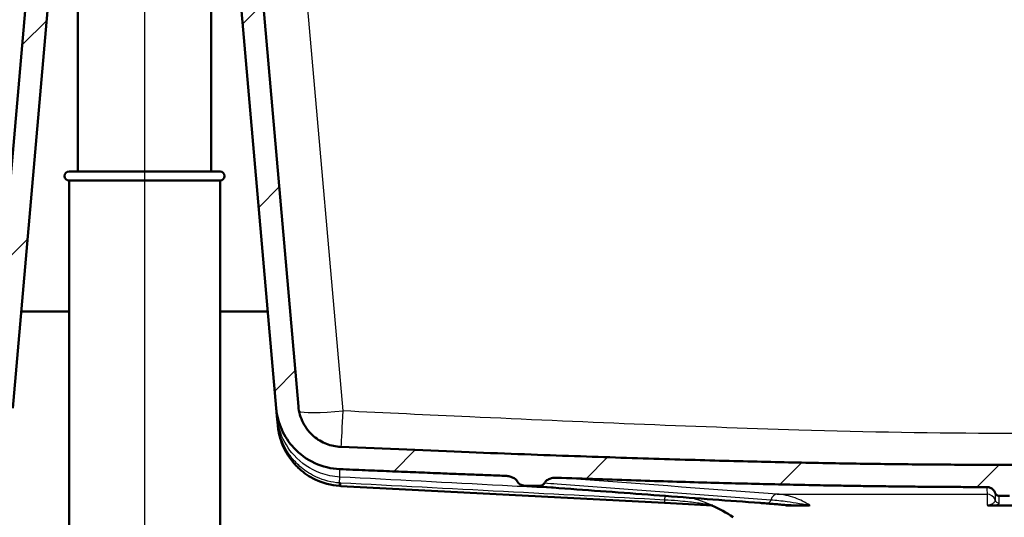
# Paper-space layout 'DF_1' of a CAD drawing. Units: millimetres. Extents: x 0 to 2100, y 0 to 4094.
# Drawn here: x 938 to 1159, y 1550 to 1662 of the extents above; entities that cross this region are included whole.
import ezdxf

# ---------------------------------------------------------------- set-up
doc = ezdxf.new("R2010")
doc.units = ezdxf.units.MM
doc.header["$LTSCALE"] = 10
for name, color, linetype, lineweight in [('Centerline(ISO)', 7, 'Continuous', 25), ('Hatch', 7, 'Continuous', 9), ('Visible Edges(ISO)', 7, 'Continuous', 50), ('Visible Tangent Edges(ISO)', 7, 'Continuous', 25)]:
    doc.layers.add(name, color=color, linetype=linetype, lineweight=lineweight)
pattern_1 = [(45, (0, 0), (-22.45064, 22.45064), [])]

psp = doc.layouts.new('DF_1')

# ---------------------------------------------------------------- hatches: boundary and pattern name
at = {"layer": 'Hatch'}
h = psp.add_hatch(dxfattribs=at)
h.set_pattern_fill('ANSI31', color=256, scale=254, style=0)
h.set_pattern_definition(pattern_1)
edge = h.paths.add_edge_path()
edge.add_ellipse((537.1, 1757.04), major_axis=(-0.737, -0.676), ratio=1, start_angle=270, end_angle=312.5)
edge.add_line((536.1, 1757.13), (535.61, 1751.51))
edge.add_line((535.61, 1751.51), (540.61, 1751.51))
edge.add_line((540.61, 1751.51), (540.77, 1753.36))
edge.add_ellipse((535.79, 1753.8), major_axis=(0.44, 4.98), ratio=1, start_angle=270, end_angle=272.672)
edge.add_ellipse((542.79, 1753.51), major_axis=(0.08, 2), ratio=1, start_angle=283.5938, end_angle=450, ccw=False)
edge.add_ellipse((545.24, 1754), major_axis=(0.098, -0.49), ratio=1, start_angle=270, end_angle=342.5611)
edge.add_ellipse((545.02, 1752.01), major_axis=(1.49, -0.16), ratio=1, start_angle=10.1731, end_angle=90, ccw=False)
edge.add_line((546.52, 1752.12), (546.91, 1746.51))
edge.add_line((546.91, 1746.51), (548.13, 1737.8))
edge.add_ellipse((549.62, 1738.01), major_axis=(0.21, -1.49), ratio=1, start_angle=270, end_angle=352)
edge.add_line((549.62, 1736.51), (549.81, 1736.51))
edge.add_ellipse((549.81, 1738.01), major_axis=(1.5, 0), ratio=1, start_angle=270, end_angle=356)
edge.add_line((551.31, 1737.91), (552.34, 1752.65))
edge.add_ellipse((554.34, 1752.51), major_axis=(0.14, 2), ratio=1, start_angle=4, end_angle=90, ccw=False)
edge.add_line((554.34, 1754.51), (588.25, 1754.51))
edge.add_ellipse((588.25, 1752.51), major_axis=(2, 0), ratio=1, start_angle=47.5, end_angle=90, ccw=False)
edge.add_line((589.6, 1753.99), (592.26, 1751.55))
edge.add_ellipse((590.91, 1750.08), major_axis=(1.47, -1.35), ratio=1, start_angle=47.5, end_angle=90, ccw=False)
edge.add_line((592.9, 1750.25), (608.26, 1574.75))
edge.add_spline(control_points=[(608.26, 1574.75), (608.4, 1573.09), (608.82, 1571.47), (610.17, 1568.44), (611.09, 1567.04), (613.55, 1564.4), (615.15, 1563.24), (618.69, 1561.61), (620.61, 1561.14), (622.56, 1561.06)], knot_values=[-2.167865, -2.167865, -2.167865, -2.167865, -1.669742, -1.669742, -1.171673, -1.171673, -0.585731, -0.585731, 0, 0, 0, 0], degree=3, periodic=0)
edge.add_spline(control_points=[(622.56, 1561.06), (642.86, 1560.19), (659.96, 1559.54)], knot_values=[0.002616, 0.002616, 0.002616, 2.501015, 2.501015, 2.501015], weights=[1.000127, 1.060573, 1.110925], degree=2, periodic=0)
edge.add_spline(control_points=[(659.96, 1559.54), (660.01, 1559.54), (660.05, 1559.54), (660.1, 1559.54)], knot_values=[-0.384059, -0.384059, -0.384059, -0.384059, -0.36979, -0.36979, -0.36979, -0.36979], degree=3, periodic=0)
edge.add_spline(control_points=[(660.1, 1559.54), (660.34, 1559.52), (660.58, 1559.48), (661.09, 1559.34), (661.35, 1559.24), (661.87, 1558.96), (662.12, 1558.78), (662.44, 1558.42), (662.54, 1558.27), (662.62, 1558.11)], knot_values=[-0.36979, -0.36979, -0.36979, -0.36979, -0.297839, -0.297839, -0.214854, -0.214854, -0.123626, -0.123626, -0.070015, -0.070015, -0.070015, -0.070015], degree=3, periodic=0)
edge.add_spline(control_points=[(662.62, 1558.11), (662.68, 1557.99), (662.76, 1557.89), (662.97, 1557.7), (663.1, 1557.62), (663.43, 1557.47), (663.65, 1557.41), (663.88, 1557.39)], knot_values=[-0.165371, -0.165371, -0.165371, -0.165371, -0.12351, -0.12351, -0.076881, -0.076881, -0.007412, -0.007412, -0.007412, -0.007412], degree=3, periodic=0)
edge.add_spline(control_points=[(663.88, 1557.39), (663.91, 1557.39), (663.93, 1557.39), (663.96, 1557.39)], knot_values=[-0.007412, -0.007412, -0.007412, -0.007412, 0, 0, 0, 0], degree=3, periodic=0)
edge.add_line((663.96, 1557.39), (667.27, 1557.27))
edge.add_spline(control_points=[(667.27, 1557.27), (667.4, 1557.26), (667.54, 1557.27), (667.79, 1557.32), (667.92, 1557.35), (668.17, 1557.46), (668.3, 1557.53), (668.48, 1557.71), (668.55, 1557.79), (668.6, 1557.89)], knot_values=[-0.153808, -0.153808, -0.153808, -0.153808, -0.11387, -0.11387, -0.075752, -0.075752, -0.032357, -0.032357, 0, 0, 0, 0], degree=3, periodic=0)
edge.add_spline(control_points=[(668.6, 1557.89), (668.7, 1558.08), (668.83, 1558.25), (669.22, 1558.61), (669.51, 1558.78), (670.28, 1559.07), (670.77, 1559.14), (671.26, 1559.13)], knot_values=[-0.346594, -0.346594, -0.346594, -0.346594, -0.265962, -0.265962, -0.14931, -0.14931, 0, 0, 0, 0], degree=3, periodic=0)
edge.add_spline(control_points=[(671.26, 1559.13), (727.42, 1557.1), (768.21, 1557.02)], knot_values=[3.424996, 3.424996, 3.424996, 14.46526, 14.46526, 14.46526], weights=[1.147008, 1.353399, 1.362874], degree=2, periodic=0)
edge.add_spline(control_points=[(768.21, 1557.02), (768.34, 1557.02), (768.47, 1557.01), (768.72, 1556.96), (768.84, 1556.92), (769.18, 1556.78), (769.39, 1556.63), (769.74, 1556.28), (769.87, 1556.07), (769.99, 1555.8), (770, 1555.75), (770.02, 1555.71)], knot_values=[-0.299064, -0.299064, -0.299064, -0.299064, -0.261057, -0.261057, -0.223046, -0.223046, -0.148786, -0.148786, -0.07442, -0.07442, -0.059987, -0.059987, -0.059987, -0.059987], degree=3, periodic=0)
edge.add_spline(control_points=[(770.02, 1555.71), (770.04, 1555.63), (770.08, 1555.56), (770.16, 1555.42), (770.21, 1555.36), (770.36, 1555.21), (770.47, 1555.14), (770.71, 1555.04), (770.84, 1555.02), (770.97, 1555.02)], knot_values=[-0.126026, -0.126026, -0.126026, -0.126026, -0.102038, -0.102038, -0.078057, -0.078057, -0.039014, -0.039014, 0, 0, 0, 0], degree=3, periodic=0)
edge.add_line((770.97, 1555.02), (773.25, 1555.02))
edge.add_spline(control_points=[(773.25, 1555.02), (773.33, 1555.02), (773.41, 1555.03), (773.57, 1555.06), (773.64, 1555.09), (773.83, 1555.19), (773.93, 1555.27), (774.1, 1555.47), (774.16, 1555.58), (774.2, 1555.71)], knot_values=[-0.126032, -0.126032, -0.126032, -0.126032, -0.10214, -0.10214, -0.078244, -0.078244, -0.039148, -0.039148, 0, 0, 0, 0], degree=3, periodic=0)
edge.add_spline(control_points=[(774.2, 1555.71), (774.22, 1555.76), (774.24, 1555.81), (774.36, 1556.09), (774.5, 1556.3), (774.85, 1556.65), (775.06, 1556.79), (775.52, 1556.97), (775.76, 1557.02), (776.01, 1557.02)], knot_values=[-0.239223, -0.239223, -0.239223, -0.239223, -0.222596, -0.222596, -0.148309, -0.148309, -0.074127, -0.074127, 0, 0, 0, 0], degree=3, periodic=0)
edge.add_spline(control_points=[(776.01, 1557.02), (816.81, 1557.1), (872.96, 1559.13)], knot_values=[15.527681, 15.527681, 15.527681, 26.56794, 26.56794, 26.56794], weights=[1.362873, 1.353398, 1.147007], degree=2, periodic=0)
edge.add_spline(control_points=[(872.96, 1559.13), (873.27, 1559.14), (873.58, 1559.11), (874.16, 1558.99), (874.44, 1558.9), (874.94, 1558.64), (875.16, 1558.48), (875.45, 1558.16), (875.55, 1558.03), (875.62, 1557.89)], knot_values=[-0.375917, -0.375917, -0.375917, -0.375917, -0.284274, -0.284274, -0.19794, -0.19794, -0.117546, -0.117546, -0.068974, -0.068974, -0.068974, -0.068974], degree=3, periodic=0)
edge.add_spline(control_points=[(875.62, 1557.89), (875.65, 1557.82), (875.7, 1557.76), (875.8, 1557.65), (875.86, 1557.59), (876.05, 1557.45), (876.21, 1557.38), (876.57, 1557.28), (876.77, 1557.26), (876.96, 1557.27)], knot_values=[-0.164325, -0.164325, -0.164325, -0.164325, -0.139276, -0.139276, -0.112508, -0.112508, -0.05688, -0.05688, 0, 0, 0, 0], degree=3, periodic=0)
edge.add_line((876.96, 1557.27), (880.27, 1557.39))
edge.add_spline(control_points=[(880.27, 1557.39), (880.29, 1557.39), (880.32, 1557.39), (880.34, 1557.39)], knot_values=[-0.157028, -0.157028, -0.157028, -0.157028, -0.14972, -0.14972, -0.14972, -0.14972], degree=3, periodic=0)
edge.add_spline(control_points=[(880.34, 1557.39), (880.56, 1557.41), (880.78, 1557.46), (881.13, 1557.62), (881.27, 1557.71), (881.47, 1557.91), (881.55, 1558), (881.6, 1558.11)], knot_values=[-0.14972, -0.14972, -0.14972, -0.14972, -0.084925, -0.084925, -0.035588, -0.035588, 0, 0, 0, 0], degree=3, periodic=0)
edge.add_spline(control_points=[(881.6, 1558.11), (881.69, 1558.28), (881.8, 1558.44), (882.16, 1558.83), (882.46, 1559.04), (883.21, 1559.39), (883.66, 1559.5), (884.12, 1559.54)], knot_values=[-0.34716, -0.34716, -0.34716, -0.34716, -0.276349, -0.276349, -0.153717, -0.153717, -0.014436, -0.014436, -0.014436, -0.014436], degree=3, periodic=0)
edge.add_spline(control_points=[(884.12, 1559.54), (884.17, 1559.54), (884.22, 1559.54), (884.26, 1559.54)], knot_values=[-0.014436, -0.014436, -0.014436, -0.014436, 0, 0, 0, 0], degree=3, periodic=0)
edge.add_spline(control_points=[(884.26, 1559.54), (901.36, 1560.19), (921.66, 1561.06)], knot_values=[27.428839, 27.428839, 27.428839, 29.927238, 29.927238, 29.927238], weights=[1.110925, 1.060573, 1.000127], degree=2, periodic=0)
edge.add_spline(control_points=[(921.66, 1561.06), (923.32, 1561.13), (924.95, 1561.48), (928.04, 1562.69), (929.47, 1563.54), (932.22, 1565.88), (933.45, 1567.43), (935.25, 1570.9), (935.79, 1572.8), (935.97, 1574.75)], knot_values=[-2.167903, -2.167903, -2.167903, -2.167903, -1.670399, -1.670399, -1.172842, -1.172842, -0.586493, -0.586493, 0, 0, 0, 0], degree=3, periodic=0)
edge.add_line((935.97, 1574.75), (949.84, 1733.29))
edge.add_ellipse((951.83, 1733.11), major_axis=(0.17, 1.99), ratio=1, start_angle=5, end_angle=90, ccw=False)
edge.add_line((951.83, 1735.11), (956.28, 1735.11))
edge.add_ellipse((956.28, 1734.11), major_axis=(1, 0), ratio=1, start_angle=1.5, end_angle=90, ccw=False)
edge.add_line((957.28, 1734.14), (957.44, 1728.01))
edge.add_line((957.44, 1728.01), (959.58, 1728.01))
edge.add_line((959.58, 1728.01), (959.39, 1735.24))
edge.add_ellipse((954.39, 1735.11), major_axis=(-0.13, 5), ratio=1, start_angle=270, end_angle=358.5)
edge.add_line((954.39, 1740.11), (946.33, 1740.11))
edge.add_ellipse((946.33, 1739.11), major_axis=(-1, 0), ratio=1, start_angle=270, end_angle=355)
edge.add_line((945.33, 1739.2), (930.98, 1575.18))
edge.add_spline(control_points=[(930.98, 1575.18), (930.89, 1574.08), (930.61, 1573), (929.71, 1570.98), (929.1, 1570.05), (927.45, 1568.28), (926.39, 1567.51), (924.03, 1566.42), (922.75, 1566.11), (921.45, 1566.06)], knot_values=[-1.445264, -1.445264, -1.445264, -1.445264, -1.113173, -1.113173, -0.781116, -0.781116, -0.390488, -0.390488, 0, 0, 0, 0], degree=3, periodic=0)
edge.add_spline(control_points=[(921.45, 1566.06), (772.11, 1559.69), (622.77, 1566.06)], knot_values=[0.029524, 0.029524, 0.029524, 29.950465, 29.950465, 29.950465], weights=[1.001429, 1.724734, 1.001429], degree=2, periodic=0)
edge.add_spline(control_points=[(622.77, 1566.06), (621.67, 1566.11), (620.58, 1566.34), (618.52, 1567.14), (617.57, 1567.71), (615.73, 1569.27), (614.91, 1570.3), (613.72, 1572.62), (613.35, 1573.88), (613.24, 1575.18)], knot_values=[-1.445289, -1.445289, -1.445289, -1.445289, -1.113612, -1.113612, -0.781898, -0.781898, -0.390997, -0.390997, 0, 0, 0, 0], degree=3, periodic=0)
edge.add_line((613.24, 1575.18), (597.62, 1753.65))
edge.add_ellipse((596.63, 1753.56), major_axis=(-0.087, 0.996), ratio=1, start_angle=270, end_angle=312.5)
edge.add_line((597.3, 1754.3), (591.9, 1759.25))
edge.add_ellipse((591.22, 1758.51), major_axis=(-0.737, 0.676), ratio=1, start_angle=270, end_angle=312.5)
edge.add_line((591.22, 1759.51), (538.7, 1759.51))
edge.add_ellipse((538.7, 1758.51), major_axis=(-1, 0), ratio=1, start_angle=270, end_angle=312.5)
edge.add_line((538.02, 1759.25), (536.42, 1757.78))
h = psp.add_hatch(dxfattribs=at)
h.set_pattern_fill('ANSI31', color=256, scale=254, style=0)
h.set_pattern_definition(pattern_1)
edge = h.paths.add_edge_path()
edge.add_ellipse((1394.12, 1757.04), major_axis=(-0.087, 0.996), ratio=1, start_angle=270, end_angle=312.5)
edge.add_line((1394.8, 1757.78), (1393.2, 1759.25))
edge.add_ellipse((1392.52, 1758.51), major_axis=(-0.737, 0.676), ratio=1, start_angle=270, end_angle=312.5)
edge.add_line((1392.52, 1759.51), (1340, 1759.51))
edge.add_ellipse((1340, 1758.51), major_axis=(-1, 0), ratio=1, start_angle=270, end_angle=312.5)
edge.add_line((1339.32, 1759.25), (1333.92, 1754.3))
edge.add_ellipse((1334.59, 1753.56), major_axis=(-0.737, -0.676), ratio=1, start_angle=270, end_angle=312.5)
edge.add_line((1333.6, 1753.65), (1317.98, 1575.18))
edge.add_spline(control_points=[(1317.98, 1575.18), (1317.89, 1574.08), (1317.61, 1573), (1316.71, 1570.98), (1316.1, 1570.05), (1314.45, 1568.28), (1313.39, 1567.51), (1311.03, 1566.42), (1309.75, 1566.11), (1308.45, 1566.06)], knot_values=[-1.445264, -1.445264, -1.445264, -1.445264, -1.113173, -1.113173, -0.781116, -0.781116, -0.390488, -0.390488, 0, 0, 0, 0], degree=3, periodic=0)
edge.add_spline(control_points=[(1308.45, 1566.06), (1159.11, 1559.69), (1009.77, 1566.06)], knot_values=[0.029524, 0.029524, 0.029524, 29.950465, 29.950465, 29.950465], weights=[1.001429, 1.724734, 1.001429], degree=2, periodic=0)
edge.add_spline(control_points=[(1009.77, 1566.06), (1008.67, 1566.11), (1007.58, 1566.34), (1005.52, 1567.14), (1004.57, 1567.71), (1002.73, 1569.27), (1001.91, 1570.3), (1000.72, 1572.62), (1000.35, 1573.88), (1000.24, 1575.18)], knot_values=[-1.445289, -1.445289, -1.445289, -1.445289, -1.113612, -1.113612, -0.781898, -0.781898, -0.390997, -0.390997, 0, 0, 0, 0], degree=3, periodic=0)
edge.add_line((1000.24, 1575.18), (985.89, 1739.2))
edge.add_ellipse((984.89, 1739.11), major_axis=(-0.087, 0.996), ratio=1, start_angle=270, end_angle=355)
edge.add_line((984.89, 1740.11), (976.83, 1740.11))
edge.add_ellipse((976.83, 1735.11), major_axis=(-5, 0), ratio=1, start_angle=270, end_angle=358.5)
edge.add_line((971.83, 1735.24), (971.64, 1728.01))
edge.add_line((971.64, 1728.01), (973.78, 1728.01))
edge.add_line((973.78, 1728.01), (973.94, 1734.14))
edge.add_ellipse((974.94, 1734.11), major_axis=(0.026, 1), ratio=1, start_angle=1.5, end_angle=90, ccw=False)
edge.add_line((974.94, 1735.11), (979.39, 1735.11))
edge.add_ellipse((979.39, 1733.11), major_axis=(2, 0), ratio=1, start_angle=5, end_angle=90, ccw=False)
edge.add_line((981.39, 1733.29), (995.26, 1574.75))
edge.add_spline(control_points=[(995.26, 1574.75), (995.4, 1573.09), (995.82, 1571.47), (997.17, 1568.44), (998.09, 1567.04), (1000.55, 1564.4), (1002.15, 1563.24), (1005.69, 1561.61), (1007.61, 1561.14), (1009.56, 1561.06)], knot_values=[-2.167865, -2.167865, -2.167865, -2.167865, -1.669742, -1.669742, -1.171673, -1.171673, -0.585731, -0.585731, 0, 0, 0, 0], degree=3, periodic=0)
edge.add_spline(control_points=[(1009.56, 1561.06), (1029.86, 1560.19), (1046.96, 1559.54)], knot_values=[0.002615, 0.002615, 0.002615, 2.501014, 2.501014, 2.501014], weights=[1.000127, 1.060573, 1.110925], degree=2, periodic=0)
edge.add_spline(control_points=[(1046.96, 1559.54), (1047.01, 1559.54), (1047.05, 1559.54), (1047.1, 1559.54)], knot_values=[-0.384059, -0.384059, -0.384059, -0.384059, -0.36979, -0.36979, -0.36979, -0.36979], degree=3, periodic=0)
edge.add_spline(control_points=[(1047.1, 1559.54), (1047.34, 1559.52), (1047.58, 1559.48), (1048.09, 1559.34), (1048.35, 1559.24), (1048.87, 1558.96), (1049.12, 1558.78), (1049.44, 1558.42), (1049.54, 1558.27), (1049.62, 1558.11)], knot_values=[-0.36979, -0.36979, -0.36979, -0.36979, -0.297839, -0.297839, -0.214854, -0.214854, -0.123626, -0.123626, -0.070015, -0.070015, -0.070015, -0.070015], degree=3, periodic=0)
edge.add_spline(control_points=[(1049.62, 1558.11), (1049.68, 1557.99), (1049.76, 1557.89), (1049.97, 1557.7), (1050.1, 1557.62), (1050.43, 1557.47), (1050.65, 1557.41), (1050.88, 1557.39)], knot_values=[-0.165371, -0.165371, -0.165371, -0.165371, -0.12351, -0.12351, -0.076881, -0.076881, -0.007412, -0.007412, -0.007412, -0.007412], degree=3, periodic=0)
edge.add_spline(control_points=[(1050.88, 1557.39), (1050.91, 1557.39), (1050.93, 1557.39), (1050.96, 1557.39)], knot_values=[-0.007412, -0.007412, -0.007412, -0.007412, 0, 0, 0, 0], degree=3, periodic=0)
edge.add_line((1050.96, 1557.39), (1054.27, 1557.27))
edge.add_spline(control_points=[(1054.27, 1557.27), (1054.4, 1557.26), (1054.54, 1557.27), (1054.79, 1557.32), (1054.92, 1557.35), (1055.17, 1557.46), (1055.3, 1557.53), (1055.48, 1557.71), (1055.55, 1557.79), (1055.6, 1557.89)], knot_values=[-0.153808, -0.153808, -0.153808, -0.153808, -0.11387, -0.11387, -0.075752, -0.075752, -0.032357, -0.032357, 0, 0, 0, 0], degree=3, periodic=0)
edge.add_spline(control_points=[(1055.6, 1557.89), (1055.7, 1558.08), (1055.83, 1558.25), (1056.22, 1558.61), (1056.51, 1558.78), (1057.28, 1559.07), (1057.77, 1559.14), (1058.26, 1559.13)], knot_values=[-0.346594, -0.346594, -0.346594, -0.346594, -0.265962, -0.265962, -0.14931, -0.14931, 0, 0, 0, 0], degree=3, periodic=0)
edge.add_spline(control_points=[(1058.26, 1559.13), (1114.42, 1557.1), (1155.21, 1557.02)], knot_values=[3.424984, 3.424984, 3.424984, 14.465243, 14.465243, 14.465243], weights=[1.147007, 1.353398, 1.362873], degree=2, periodic=0)
edge.add_spline(control_points=[(1155.21, 1557.02), (1155.34, 1557.02), (1155.47, 1557.01), (1155.72, 1556.96), (1155.84, 1556.92), (1156.18, 1556.78), (1156.39, 1556.63), (1156.74, 1556.28), (1156.87, 1556.07), (1156.99, 1555.8), (1157, 1555.75), (1157.02, 1555.71)], knot_values=[-0.299064, -0.299064, -0.299064, -0.299064, -0.261057, -0.261057, -0.223046, -0.223046, -0.148786, -0.148786, -0.07442, -0.07442, -0.059987, -0.059987, -0.059987, -0.059987], degree=3, periodic=0)
edge.add_spline(control_points=[(1157.02, 1555.71), (1157.04, 1555.63), (1157.08, 1555.56), (1157.16, 1555.42), (1157.21, 1555.36), (1157.36, 1555.21), (1157.47, 1555.14), (1157.71, 1555.04), (1157.84, 1555.02), (1157.97, 1555.02)], knot_values=[-0.126026, -0.126026, -0.126026, -0.126026, -0.102038, -0.102038, -0.078057, -0.078057, -0.039014, -0.039014, 0, 0, 0, 0], degree=3, periodic=0)
edge.add_line((1157.97, 1555.02), (1160.25, 1555.02))
edge.add_spline(control_points=[(1160.25, 1555.02), (1160.33, 1555.02), (1160.41, 1555.03), (1160.57, 1555.06), (1160.64, 1555.09), (1160.83, 1555.19), (1160.93, 1555.27), (1161.1, 1555.47), (1161.16, 1555.58), (1161.2, 1555.71)], knot_values=[-0.126032, -0.126032, -0.126032, -0.126032, -0.10214, -0.10214, -0.078244, -0.078244, -0.039148, -0.039148, 0, 0, 0, 0], degree=3, periodic=0)
edge.add_spline(control_points=[(1161.2, 1555.71), (1161.22, 1555.76), (1161.24, 1555.81), (1161.36, 1556.09), (1161.5, 1556.3), (1161.85, 1556.65), (1162.06, 1556.79), (1162.52, 1556.97), (1162.76, 1557.02), (1163.01, 1557.02)], knot_values=[-0.239223, -0.239223, -0.239223, -0.239223, -0.222596, -0.222596, -0.148309, -0.148309, -0.074127, -0.074127, 0, 0, 0, 0], degree=3, periodic=0)
edge.add_spline(control_points=[(1163.01, 1557.02), (1203.81, 1557.1), (1259.96, 1559.13)], knot_values=[15.527699, 15.527699, 15.527699, 26.567962, 26.567962, 26.567962], weights=[1.362874, 1.353399, 1.147008], degree=2, periodic=0)
edge.add_spline(control_points=[(1259.96, 1559.13), (1260.27, 1559.14), (1260.58, 1559.11), (1261.16, 1558.99), (1261.44, 1558.9), (1261.94, 1558.64), (1262.16, 1558.48), (1262.45, 1558.16), (1262.55, 1558.03), (1262.62, 1557.89)], knot_values=[-0.375917, -0.375917, -0.375917, -0.375917, -0.284274, -0.284274, -0.19794, -0.19794, -0.117546, -0.117546, -0.068974, -0.068974, -0.068974, -0.068974], degree=3, periodic=0)
edge.add_spline(control_points=[(1262.62, 1557.89), (1262.65, 1557.82), (1262.7, 1557.76), (1262.8, 1557.65), (1262.86, 1557.59), (1263.05, 1557.45), (1263.21, 1557.38), (1263.57, 1557.28), (1263.77, 1557.26), (1263.96, 1557.27)], knot_values=[-0.164325, -0.164325, -0.164325, -0.164325, -0.139276, -0.139276, -0.112508, -0.112508, -0.05688, -0.05688, 0, 0, 0, 0], degree=3, periodic=0)
edge.add_line((1263.96, 1557.27), (1267.27, 1557.39))
edge.add_spline(control_points=[(1267.27, 1557.39), (1267.29, 1557.39), (1267.32, 1557.39), (1267.34, 1557.39)], knot_values=[-0.157028, -0.157028, -0.157028, -0.157028, -0.14972, -0.14972, -0.14972, -0.14972], degree=3, periodic=0)
edge.add_spline(control_points=[(1267.34, 1557.39), (1267.56, 1557.41), (1267.78, 1557.46), (1268.13, 1557.62), (1268.27, 1557.71), (1268.47, 1557.91), (1268.55, 1558), (1268.6, 1558.11)], knot_values=[-0.14972, -0.14972, -0.14972, -0.14972, -0.084925, -0.084925, -0.035588, -0.035588, 0, 0, 0, 0], degree=3, periodic=0)
edge.add_spline(control_points=[(1268.6, 1558.11), (1268.69, 1558.28), (1268.8, 1558.44), (1269.16, 1558.83), (1269.46, 1559.04), (1270.21, 1559.39), (1270.66, 1559.5), (1271.12, 1559.54)], knot_values=[-0.34716, -0.34716, -0.34716, -0.34716, -0.276349, -0.276349, -0.153717, -0.153717, -0.014436, -0.014436, -0.014436, -0.014436], degree=3, periodic=0)
edge.add_spline(control_points=[(1271.12, 1559.54), (1271.17, 1559.54), (1271.22, 1559.54), (1271.26, 1559.54)], knot_values=[-0.014436, -0.014436, -0.014436, -0.014436, 0, 0, 0, 0], degree=3, periodic=0)
edge.add_spline(control_points=[(1271.26, 1559.54), (1288.36, 1560.19), (1308.66, 1561.06)], knot_values=[27.42884, 27.42884, 27.42884, 29.927239, 29.927239, 29.927239], weights=[1.110925, 1.060573, 1.000127], degree=2, periodic=0)
edge.add_spline(control_points=[(1308.66, 1561.06), (1310.32, 1561.13), (1311.95, 1561.48), (1315.04, 1562.69), (1316.47, 1563.54), (1319.22, 1565.88), (1320.45, 1567.43), (1322.25, 1570.9), (1322.79, 1572.8), (1322.97, 1574.75)], knot_values=[-2.167903, -2.167903, -2.167903, -2.167903, -1.670399, -1.670399, -1.172842, -1.172842, -0.586493, -0.586493, 0, 0, 0, 0], degree=3, periodic=0)
edge.add_line((1322.97, 1574.75), (1338.32, 1750.25))
edge.add_ellipse((1340.31, 1750.08), major_axis=(0.17, 1.99), ratio=1, start_angle=47.5, end_angle=90, ccw=False)
edge.add_line((1338.96, 1751.55), (1341.62, 1753.99))
edge.add_ellipse((1342.97, 1752.51), major_axis=(1.47, 1.35), ratio=1, start_angle=47.5, end_angle=90, ccw=False)
edge.add_line((1342.97, 1754.51), (1376.89, 1754.51))
edge.add_ellipse((1376.89, 1752.51), major_axis=(2, 0), ratio=1, start_angle=4, end_angle=90, ccw=False)
edge.add_line((1378.88, 1752.65), (1379.91, 1737.91))
edge.add_ellipse((1381.41, 1738.01), major_axis=(0.1, -1.5), ratio=1, start_angle=270, end_angle=356)
edge.add_line((1381.41, 1736.51), (1381.6, 1736.51))
edge.add_ellipse((1381.6, 1738.01), major_axis=(1.5, 0), ratio=1, start_angle=270, end_angle=352)
edge.add_line((1383.09, 1737.8), (1384.31, 1746.51))
edge.add_line((1384.31, 1746.51), (1384.7, 1752.12))
edge.add_ellipse((1386.2, 1752.01), major_axis=(0.1, 1.5), ratio=1, start_angle=10.1731, end_angle=90, ccw=False)
edge.add_ellipse((1385.98, 1754), major_axis=(0.497, 0.054), ratio=1, start_angle=270, end_angle=342.5611)
edge.add_ellipse((1388.44, 1753.51), major_axis=(0.39, 1.96), ratio=1, start_angle=283.5938, end_angle=450, ccw=False)
edge.add_ellipse((1395.43, 1753.8), major_axis=(0.2, -5), ratio=1, start_angle=270, end_angle=272.672)
edge.add_line((1390.45, 1753.36), (1390.61, 1751.51))
edge.add_line((1390.61, 1751.51), (1395.61, 1751.51))
edge.add_line((1395.61, 1751.51), (1395.12, 1757.13))

# ---------------------------------------------------------------- linework, layer by layer
at = {"layer": 'Centerline(ISO)', "linetype": 'Continuous'}
psp.add_line((965.61, 1998.05), (965.61, 808.81), dxfattribs=at)
at = {"layer": 'Visible Edges(ISO)'}
for p, q in [((945.33, 1739.2), (930.98, 1575.18)), ((1000.24, 1575.18), (985.89, 1739.2)), ((935.97, 1574.75), (949.84, 1733.29)), ((981.39, 1733.29), (995.26, 1574.75)), ((950.61, 1628.01), (950.61, 1678.66)), ((980.61, 1628.01), (980.61, 1678.66)), ((948.61, 1628.01), (982.61, 1628.01)), ((948.61, 1626.01), (982.61, 1626.01)), ((948.61, 1626.01), (948.61, 1546.01)), ((982.61, 1626.01), (982.61, 1546.01)), ((937.87, 1596.51), (948.61, 1596.51)), ((982.61, 1596.51), (993.35, 1596.51)), ((995.26, 1574.75), (995.41, 1572.95)), ((995.41, 1572.95), (995.59, 1570.94)), ((1009.75, 1557.26), (1082.67, 1553.44)), ((1050.96, 1557.39), (1054.27, 1557.27)), ((1082.67, 1553.44), (1093.42, 1552.88)), ((1157.97, 1555.02), (1160.25, 1555.02))]:
    psp.add_line(p, q, dxfattribs=at)
for centre, radius, start, end in [((948.61, 1627.01), 1, 90, 270), ((982.61, 1627.01), 1, 270, 90), ((1081.1, 1525.49), 30, 55.5352, 65.9605)]:
    psp.add_arc(centre, radius, start, end, dxfattribs=at)
for points, knots in [([(995.26, 1574.75), (995.4, 1573.09), (995.82, 1571.47), (997.17, 1568.44), (998.09, 1567.04), (1000.55, 1564.4), (1002.15, 1563.24), (1005.69, 1561.61), (1007.61, 1561.14), (1009.56, 1561.06)], [-2.167865, -2.167865, -2.167865, -2.167865, -1.669742, -1.669742, -1.171673, -1.171673, -0.585731, -0.585731, 0, 0, 0, 0]), ([(1009.77, 1566.06), (1008.67, 1566.11), (1007.58, 1566.34), (1005.52, 1567.14), (1004.57, 1567.71), (1002.73, 1569.27), (1001.91, 1570.3), (1000.72, 1572.62), (1000.35, 1573.88), (1000.24, 1575.18)], [-1.445289, -1.445289, -1.445289, -1.445289, -1.113612, -1.113612, -0.781898, -0.781898, -0.390997, -0.390997, 0, 0, 0, 0]), ([(995.59, 1570.94), (995.63, 1570.53), (995.68, 1570.1), (995.85, 1569.12), (995.98, 1568.57), (996.37, 1567.25), (996.66, 1566.48), (997.43, 1564.88), (997.93, 1564.06), (999.08, 1562.5), (999.74, 1561.78), (1001.53, 1560.16), (1002.73, 1559.35), (1005.72, 1557.91), (1007.57, 1557.42), (1009.45, 1557.28)], [0, 0, 0, 0, 0.126182, 0.126182, 0.288588, 0.288588, 0.519458, 0.519458, 0.789855, 0.789855, 1.063686, 1.063686, 1.465943, 1.465943, 1.992811, 1.992811, 1.992811, 1.992811]), ([(1046.96, 1559.54), (1047.25, 1559.53), (1047.54, 1559.49), (1048.09, 1559.34), (1048.35, 1559.24), (1048.87, 1558.96), (1049.12, 1558.78), (1049.44, 1558.42), (1049.54, 1558.27), (1049.62, 1558.11)], [-0.3840589, -0.3840589, -0.3840589, -0.3840589, -0.2978392, -0.2978392, -0.2148535, -0.2148535, -0.1236256, -0.1236256, -0.0700153, -0.0700153, -0.0700153, -0.0700153]), ([(1049.62, 1558.11), (1049.68, 1557.99), (1049.76, 1557.89), (1049.97, 1557.7), (1050.1, 1557.62), (1050.45, 1557.46), (1050.7, 1557.4), (1050.96, 1557.39)], [-0.1653712, -0.1653712, -0.1653712, -0.1653712, -0.1235101, -0.1235101, -0.0768811, -0.0768811, 0, 0, 0, 0]), ([(1054.27, 1557.27), (1054.4, 1557.26), (1054.54, 1557.27), (1054.79, 1557.32), (1054.92, 1557.35), (1055.17, 1557.46), (1055.3, 1557.53), (1055.48, 1557.71), (1055.55, 1557.79), (1055.6, 1557.89)], [-0.1538077, -0.1538077, -0.1538077, -0.1538077, -0.1138699, -0.1138699, -0.0757522, -0.0757522, -0.0323575, -0.0323575, 0, 0, 0, 0]), ([(1055.6, 1557.89), (1055.7, 1558.08), (1055.83, 1558.25), (1056.22, 1558.61), (1056.51, 1558.78), (1057.28, 1559.07), (1057.77, 1559.14), (1058.26, 1559.13)], [-0.3465937, -0.3465937, -0.3465937, -0.3465937, -0.2659618, -0.2659618, -0.14931, -0.14931, 0, 0, 0, 0]), ([(1009.45, 1557.28), (1009.5, 1557.28), (1009.55, 1557.28), (1009.65, 1557.27), (1009.7, 1557.27), (1009.75, 1557.26)], [-0.02811952, -0.02811952, -0.02811952, -0.02811952, -0.01405976, -0.01405976, 0, 0, 0, 0]), ([(1104.2, 1553.44), (1100.64, 1553.71), (1097.09, 1553.97), (1089.98, 1554.5), (1086.42, 1554.76), (1079.32, 1555.29), (1075.76, 1555.55), (1068.65, 1556.08), (1065.1, 1556.34), (1057.99, 1556.87), (1054.44, 1557.13), (1050.88, 1557.39)], [0, 0, 0, 0, 1.510007, 1.510007, 3.020015, 3.020015, 4.530022, 4.530022, 6.040029, 6.040029, 7.550036, 7.550036, 7.550036, 7.550036]), ([(1155.21, 1557.02), (1155.34, 1557.02), (1155.47, 1557.01), (1155.72, 1556.96), (1155.84, 1556.92), (1156.18, 1556.78), (1156.39, 1556.63), (1156.74, 1556.28), (1156.87, 1556.07), (1156.99, 1555.8), (1157, 1555.75), (1157.02, 1555.71)], [-0.2990637, -0.2990637, -0.2990637, -0.2990637, -0.261057, -0.261057, -0.2230463, -0.2230463, -0.148786, -0.148786, -0.0744198, -0.0744198, -0.0599866, -0.0599866, -0.0599866, -0.0599866]), ([(1157.02, 1555.71), (1157.04, 1555.63), (1157.08, 1555.56), (1157.16, 1555.42), (1157.21, 1555.36), (1157.36, 1555.21), (1157.47, 1555.14), (1157.71, 1555.04), (1157.84, 1555.02), (1157.97, 1555.02)], [-0.1260264, -0.1260264, -0.1260264, -0.1260264, -0.1020383, -0.1020383, -0.0780569, -0.0780569, -0.0390143, -0.0390143, 0, 0, 0, 0]), ([(1110.11, 1552.94), (1110.11, 1552.94), (1110.1, 1552.94), (1110.06, 1552.94), (1110.01, 1552.95), (1109.78, 1552.98), (1109.54, 1553.01), (1108.93, 1553.07), (1108.51, 1553.1), (1107.63, 1553.18), (1107.17, 1553.22), (1106.22, 1553.29), (1105.74, 1553.33), (1104.9, 1553.39), (1104.55, 1553.42), (1104.2, 1553.44)], [0.164814, 0.164814, 0.164814, 0.164814, 0.185504, 0.185504, 0.246936, 0.246936, 0.397625, 0.397625, 0.6118, 0.6118, 0.825976, 0.825976, 1.040152, 1.040152, 1.190143, 1.190143, 1.190143, 1.190143]), ([(1093.29, 1552.95), (1093.29, 1552.95), (1093.29, 1552.95), (1093.34, 1552.93), (1093.37, 1552.91), (1093.42, 1552.88), (1093.42, 1552.88), (1093.42, 1552.88)], [-0.00028135, -0.00028135, -0.00028135, -0.00028135, 0, 0, 0.03024927, 0.03024927, 0.06613577, 0.06613577, 0.06613577, 0.06613577]), ([(1110.31, 1552.88), (1110.3, 1552.88), (1110.29, 1552.88), (1110.2, 1552.88), (1110.12, 1552.89), (1109.95, 1552.91), (1109.87, 1552.93), (1109.78, 1552.95), (1109.78, 1552.95), (1109.77, 1552.95)], [0, 0, 0, 0, 0.00534309, 0.00534309, 0.03787226, 0.03787226, 0.06607392, 0.06607392, 0.06635513, 0.06635513, 0.06635513, 0.06635513]), ([(1114.03, 1552.88), (1113.54, 1552.88), (1113.06, 1552.88), (1112.13, 1552.88), (1111.66, 1552.88), (1111.2, 1552.88)], [17.7719629, 17.7719629, 17.7719629, 17.7719629, 17.9693187, 17.9693187, 18.1666745, 18.1666745, 18.1666745, 18.1666745]), ([(1115.36, 1552.95), (1115.36, 1552.95), (1115.36, 1552.95), (1115.33, 1552.93), (1115.29, 1552.91), (1115.17, 1552.88), (1115.09, 1552.88), (1115, 1552.88)], [-0.00028139, -0.00028139, -0.00028139, -0.00028139, 0, 0, 0.03024038, 0.03024038, 0.06613551, 0.06613551, 0.06613551, 0.06613551]), ([(1155.88, 1552.88), (1155.86, 1552.88), (1155.84, 1552.88), (1155.72, 1552.88), (1155.61, 1552.89), (1155.42, 1552.91), (1155.34, 1552.93), (1155.26, 1552.95), (1155.26, 1552.95), (1155.26, 1552.95)], [0, 0, 0, 0, 0.00573991, 0.00573991, 0.03756478, 0.03756478, 0.0650855, 0.0650855, 0.06536186, 0.06536186, 0.06536186, 0.06536186]), ([(1161.11, 1552.88), (1160.44, 1552.88), (1159.77, 1552.88), (1158.45, 1552.88), (1157.79, 1552.88), (1157.11, 1552.88)], [17.7719629, 17.7719629, 17.7719629, 17.7719629, 17.9693187, 17.9693187, 18.1666745, 18.1666745, 18.1666745, 18.1666745])]:
    psp.add_open_spline(points, degree=3, knots=knots, dxfattribs=at)
for points, weights in [([(1308.45, 1566.06), (1159.11, 1559.69), (1009.77, 1566.06)], [1.0014288059, 1.72473441423, 1.0014288059]), ([(1009.56, 1561.06), (1029.86, 1560.19), (1046.96, 1559.54)], [1.00012654463, 1.06057258053, 1.11092536906]), ([(1058.26, 1559.13), (1114.42, 1557.1), (1155.21, 1557.02)], [1.14700728222, 1.35339812295, 1.36287304089])]:
    psp.add_rational_spline(points, weights, degree=2, dxfattribs=at)
for points in [[(1111.2, 1552.88), (1110.9, 1552.88), (1110.61, 1552.88), (1110.31, 1552.88)], [(1115, 1552.88), (1114.67, 1552.88), (1114.35, 1552.88), (1114.03, 1552.88)], [(1157.11, 1552.88), (1156.7, 1552.88), (1156.29, 1552.88), (1155.88, 1552.88)]]:
    psp.add_open_spline(points, degree=3, dxfattribs=at)
at = {"layer": 'Visible Tangent Edges(ISO)'}
for p, q in [((1010.29, 1574.15), (994.59, 1753.65)), ((1009.5, 1557.95), (1009.57, 1559.28)), ((1009.75, 1557.26), (1009.78, 1557.93)), ((1046.96, 1559.54), (1047.25, 1559.52)), ((1082.71, 1554.11), (1082.75, 1555.03)), ((1107.96, 1555.44), (1155.22, 1555.44))]:
    psp.add_line(p, q, dxfattribs=at)
for centre, major_axis, ratio, start_param, end_param in [((1010.29, 1575.02), (-9.96, -0.87), 0.086827, 0.113891, 1.5632), ((1010.29, 1575.02), (0.48, 9.99), 0.004181, 3.5983, 4.625222), ((996.59, 1571.02), (-0.996, -0.087), 0.404638, 0, 0.342915), ((1009.52, 1558.28), (-0.072, -0.997), 0.007107, 0, 1.231022), ((1082.72, 1554.44), (-0.052, -0.999), 0.000025, 6.283185, 7.516079), ((1104.27, 1554.44), (-0.074, -0.997), 0.70612, 0, 0.052287), ((1105.92, 1554.44), (-0.074, -0.997), 0.706155, 0.05229, 1.285184), ((1107.89, 1553.45), (0.15, 1.99), 0.70614, 0.054952, 1.285111), ((1155.21, 1553.55), (1.9, 0), 0.998633, 0.313669, 1.56813), ((1157.97, 1554.44), (-1, 0), 0.99863, 0.313249, 1.570376)]:
    psp.add_ellipse(centre, major_axis=major_axis, ratio=ratio, start_param=start_param, end_param=end_param, dxfattribs=at)
for points, knots in [([(1307.93, 1574.15), (1298.11, 1573.68), (1288.29, 1573.22), (1258.73, 1571.86), (1239, 1571), (1206.93, 1569.87), (1194.59, 1569.51), (1174.54, 1569.16), (1166.83, 1569.09), (1143.68, 1569.09), (1128.25, 1569.39), (1088.16, 1570.59), (1063.5, 1571.68), (1029.32, 1573.24), (1019.8, 1573.69), (1010.29, 1574.15)], [-33.406232, -33.406232, -33.406232, -33.406232, -30.455906, -30.455906, -24.531353, -24.531353, -20.828507, -20.828507, -18.514229, -18.514229, -13.885671, -13.885671, -6.47998, -6.47998, -3.622225, -3.622225, -3.622225, -3.622225]), ([(1009.57, 1559.28), (1008.07, 1559.36), (1006.59, 1559.66), (1002.93, 1561.01), (1000.88, 1562.39), (997.96, 1565.6), (996.93, 1567.29), (995.82, 1570.35), (995.53, 1571.64), (995.41, 1572.95)], [-2.432923, -2.432923, -2.432923, -2.432923, -1.922924, -1.922924, -1.106925, -1.106925, -0.446984, -0.446984, 0, 0, 0, 0]), ([(995.66, 1570.81), (995.61, 1571.16), (995.56, 1571.52), (995.48, 1572.23), (995.45, 1572.59), (995.41, 1572.95)], [-0.2206473, -0.2206473, -0.2206473, -0.2206473, -0.1095013, -0.1095013, 0.0016447, 0.0016447, 0.0016447, 0.0016447]), ([(1009.5, 1557.95), (1007.71, 1558.06), (1005.94, 1558.51), (1003.06, 1559.82), (1001.88, 1560.56), (1000.11, 1562.06), (999.45, 1562.73), (998.27, 1564.19), (997.75, 1564.97), (996.93, 1566.49), (996.61, 1567.22), (996.16, 1568.49), (996.01, 1569.03), (995.79, 1569.98), (995.72, 1570.4), (995.66, 1570.81)], [-1.992811, -1.992811, -1.992811, -1.992811, -1.465943, -1.465943, -1.063686, -1.063686, -0.789855, -0.789855, -0.519458, -0.519458, -0.288588, -0.288588, -0.126182, -0.126182, 0, 0, 0, 0]), ([(1009.57, 1559.28), (1009.57, 1559.31), (1009.58, 1559.63), (1009.57, 1560.15), (1009.57, 1560.41), (1009.57, 1560.72), (1009.56, 1561.06)], [-30.690135, -30.690135, -30.690135, -30.690135, -23.8483, -23.8483, -23.8483, -20.481357, -20.481357, -20.481357, -20.481357]), ([(1009.78, 1557.93), (1009.74, 1557.93), (1009.69, 1557.94), (1009.6, 1557.94), (1009.55, 1557.94), (1009.5, 1557.95)], [0, 0, 0, 0, 0.01405976, 0.01405976, 0.02811952, 0.02811952, 0.02811952, 0.02811952]), ([(1063.76, 1556.44), (1057.9, 1556.75), (1052.04, 1557.05), (1033.97, 1558), (1021.77, 1558.64), (1009.57, 1559.28)], [-5.426409, -5.426409, -5.426409, -5.426409, -3.665225, -3.665225, 0, 0, 0, 0]), ([(1082.71, 1554.11), (1070.6, 1554.74), (1058.49, 1555.38), (1034.18, 1556.65), (1021.98, 1557.29), (1009.78, 1557.93)], [-7.302328, -7.302328, -7.302328, -7.302328, -3.665224, -3.665224, 0, 0, 0, 0]), ([(1106.58, 1554.11), (1090.55, 1555.3), (1074.51, 1556.49), (1057.52, 1557.74), (1056.56, 1557.82), (1055.6, 1557.89)], [0, 0, 0, 0, 6.811655, 6.811655, 7.219413, 7.219413, 7.219413, 7.219413]), ([(1107.96, 1555.44), (1091.55, 1556.66), (1075.14, 1557.87), (1058.58, 1559.1), (1058.42, 1559.11), (1058.26, 1559.13)], [-13.94228, -13.94228, -13.94228, -13.94228, -6.97114, -6.97114, -6.904468, -6.904468, -6.904468, -6.904468]), ([(1104.23, 1553.44), (1088.77, 1554.59), (1073.31, 1555.73), (1055.55, 1557.05), (1053.25, 1557.22), (1050.96, 1557.39)], [0, 0, 0, 0, 6.569658, 6.569658, 7.544796, 7.544796, 7.544796, 7.544796]), ([(1054.27, 1557.27), (1055.44, 1557.18), (1056.61, 1557.09), (1073.82, 1555.82), (1089.85, 1554.63), (1105.89, 1553.44)], [-7.310356, -7.310356, -7.310356, -7.310356, -6.811655, -6.811655, 0, 0, 0, 0]), ([(1157.02, 1555.71), (1157.02, 1555.66), (1157.02, 1555.61), (1157.02, 1555.08), (1157.02, 1554.61), (1157.02, 1554.13)], [-3.013255, -3.013255, -3.013255, -3.013255, -2.72191, -2.72191, 0, 0, 0, 0]), ([(1093.29, 1552.95), (1093.28, 1552.95), (1093.22, 1552.96), (1093.02, 1552.99), (1092.87, 1553.02), (1092.28, 1553.11), (1091.78, 1553.18), (1090.2, 1553.41), (1089.04, 1553.56), (1087.87, 1553.69), (1087.12, 1553.77), (1086.36, 1553.85), (1084.64, 1553.99), (1083.67, 1554.06), (1082.71, 1554.11)], [-1.190146, -1.190146, -1.190146, -1.190146, -1.135176, -1.135176, -1.06171, -1.06171, -0.891056, -0.891056, -0.527485, -0.527485, -0.527485, -0.29417, -0.29417, 0, 0, 0, 0]), ([(1093.29, 1552.95), (1091.76, 1553.62), (1090.18, 1554.16), (1088.5, 1554.59), (1088.45, 1554.6), (1088.39, 1554.61)], [-1.0142873, -1.0142873, -1.0142873, -1.0142873, -0.5467343, -0.5467343, -0.5304793, -0.5304793, -0.5304793, -0.5304793]), ([(1110.31, 1552.88), (1110.35, 1552.88), (1110.35, 1552.89), (1110.3, 1552.92), (1110.13, 1552.94), (1109.69, 1553), (1109.4, 1553.03), (1108.76, 1553.09), (1108.41, 1553.12), (1108.05, 1553.15), (1107.57, 1553.19), (1107.07, 1553.23), (1105.8, 1553.32), (1105.02, 1553.38), (1104.23, 1553.44)], [0.065867, 0.065867, 0.065867, 0.065867, 0.121602, 0.121602, 0.274154, 0.274154, 0.448763, 0.448763, 0.623371, 0.623371, 0.623371, 0.854369, 0.854369, 1.190143, 1.190143, 1.190143, 1.190143]), ([(1105.89, 1553.44), (1106.49, 1553.4), (1107.11, 1553.35), (1108.36, 1553.26), (1109, 1553.22), (1109.66, 1553.17), (1110.6, 1553.11), (1111.59, 1553.04), (1113.22, 1552.95), (1113.78, 1552.93), (1114.58, 1552.89), (1114.79, 1552.88), (1115, 1552.88)], [0, 0, 0, 0, 0.257166, 0.257166, 0.514332, 0.514332, 0.514332, 0.882528, 0.882528, 1.059874, 1.059874, 1.124281, 1.124281, 1.124281, 1.124281]), ([(1115.36, 1552.95), (1115.27, 1552.95), (1115.14, 1552.96), (1114.82, 1552.99), (1114.62, 1553.02), (1113.94, 1553.11), (1113.46, 1553.19), (1112.04, 1553.42), (1111.13, 1553.57), (1110.24, 1553.7), (1109.61, 1553.79), (1109, 1553.87), (1107.78, 1554.01), (1107.18, 1554.06), (1106.58, 1554.11)], [-1.190149, -1.190149, -1.190149, -1.190149, -1.134089, -1.134089, -1.059874, -1.059874, -0.882528, -0.882528, -0.514332, -0.514332, -0.514332, -0.257166, -0.257166, 0, 0, 0, 0]), ([(1115.36, 1552.95), (1114.29, 1553.62), (1113.17, 1554.16), (1110.7, 1555.05), (1109.33, 1555.34), (1107.96, 1555.44)], [-1.014287, -1.014287, -1.014287, -1.014287, -0.546734, -0.546734, 0, 0, 0, 0]), ([(1155.22, 1555.44), (1155.23, 1555.3), (1155.24, 1554.74), (1155.25, 1553.54), (1155.25, 1553.26), (1155.26, 1552.95)], [-1.603396, -1.603396, -1.603396, -1.603396, -0.801698, -0.801698, -0.585635, -0.585635, -0.585635, -0.585635]), ([(1157.02, 1554.13), (1157.02, 1554.06), (1157, 1553.96), (1156.92, 1553.76), (1156.87, 1553.68), (1156.81, 1553.59), (1156.76, 1553.53), (1156.7, 1553.46), (1156.54, 1553.32), (1156.44, 1553.25), (1156.18, 1553.13), (1156.05, 1553.07), (1155.7, 1552.99), (1155.49, 1552.95), (1155.26, 1552.95)], [-1.187426, -1.187426, -1.187426, -1.187426, -0.779105, -0.779105, -0.556602, -0.556602, -0.556602, -0.394566, -0.394566, -0.232531, -0.232531, -0.108748, -0.108748, 0, 0, 0, 0]), ([(1155.88, 1552.88), (1156, 1552.88), (1156.11, 1552.89), (1156.49, 1552.91), (1156.69, 1552.93), (1157.08, 1552.97), (1157.24, 1553), (1157.49, 1553.06), (1157.58, 1553.08), (1157.65, 1553.11), (1157.75, 1553.15), (1157.81, 1553.19), (1157.94, 1553.3), (1157.97, 1553.37), (1157.97, 1553.44)], [0.064864, 0.064864, 0.064864, 0.064864, 0.108748, 0.108748, 0.232531, 0.232531, 0.394566, 0.394566, 0.556602, 0.556602, 0.556602, 0.779105, 0.779105, 1.187426, 1.187426, 1.187426, 1.187426]), ([(1157.97, 1553.44), (1157.97, 1553.92), (1157.97, 1554.39), (1157.97, 1554.92), (1157.97, 1554.97), (1157.97, 1555.02)], [0, 0, 0, 0, 2.72191, 2.72191, 3.009632, 3.009632, 3.009632, 3.009632])]:
    psp.add_open_spline(points, degree=3, knots=knots, dxfattribs=at)
for points in [[(1155.21, 1557.02), (1155.21, 1556.5), (1155.22, 1555.97), (1155.22, 1555.44)], [(1109.71, 1552.99), (1109.73, 1552.98), (1109.75, 1552.96), (1109.77, 1552.95)], [(1109.9, 1552.97), (1109.88, 1552.96), (1109.84, 1552.95), (1109.77, 1552.95)]]:
    psp.add_open_spline(points, degree=3, dxfattribs=at)

doc.saveas('drawing.dxf')
